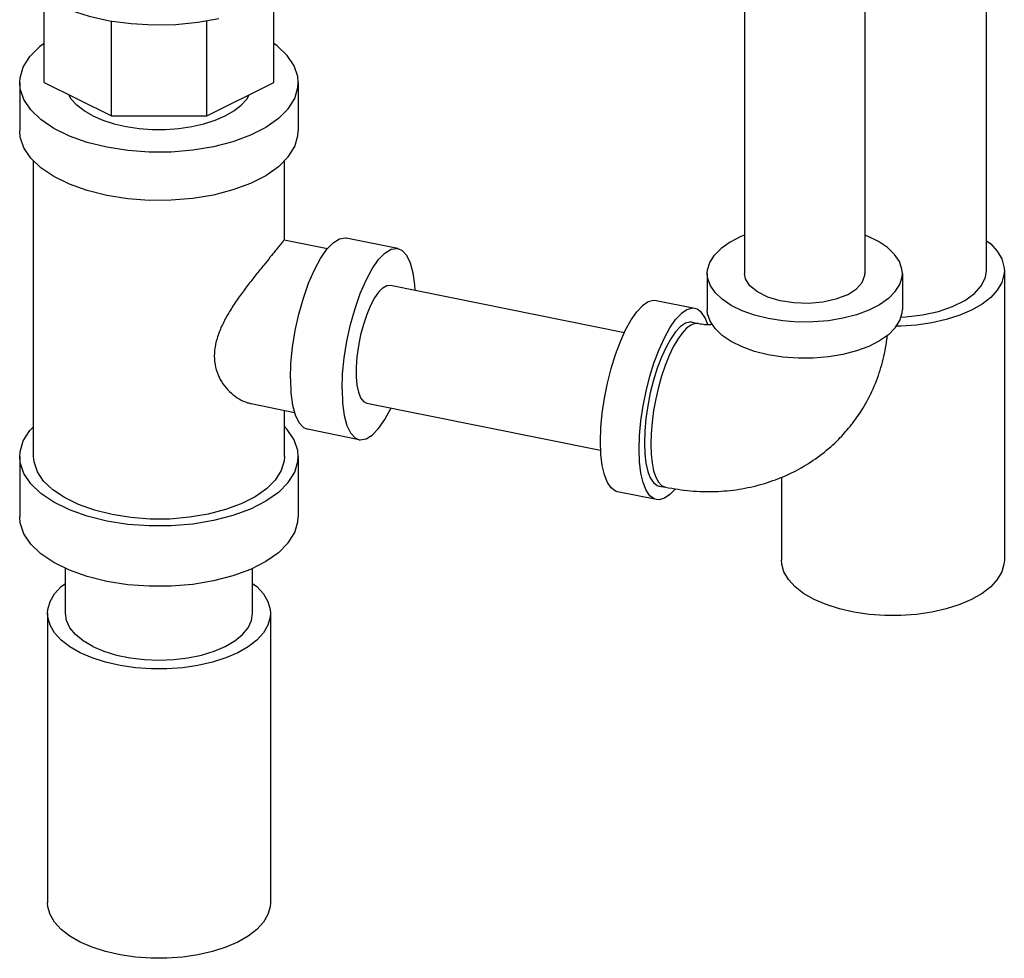
# Model space of a CAD drawing. Extents: x 1.1 to 16.6, y 1 to 13.7.
# Drawn here: x 6.2 to 7.3, y 4.2 to 5.2 of the extents above; entities that cross this region are included whole.
import ezdxf

# ---------------------------------------------------------------- set-up
doc = ezdxf.new("R2010")
doc.units = 0
doc.header["$LTSCALE"] = 1.21
doc.header["$MEASUREMENT"] = 0
doc.layers.get('0').update_dxf_attribs({"linetype": 'CONTINUOUS'})

msp = doc.modelspace()

# ---------------------------------------------------------------- linework, layer by layer
at = {"color": 7, "linetype": 'Continuous'}
for p, q in [((7.1539, 5.9226), (7.1539, 4.937)), ((7.0189, 5.9184), (7.0189, 4.937)), ((7.2902, 4.9401), (7.2902, 5.3155)), ((6.2334, 5.1512), (6.2334, 5.2462)), ((6.4907, 5.1511), (6.4907, 5.2338)), ((6.3086, 5.1136), (6.3086, 5.2203)), ((6.4157, 5.1136), (6.4157, 5.2205)), ((6.2058, 5.151), (6.2058, 5.0968)), ((6.2334, 5.1512), (6.3086, 5.1136)), ((6.4157, 5.1136), (6.4907, 5.1511)), ((6.5183, 5.151), (6.5183, 5.0968)), ((6.3086, 5.1136), (6.4157, 5.1136)), ((6.2214, 4.7315), (6.2214, 5.0632)), ((6.5027, 4.9747), (6.5027, 5.0633)), ((6.5025, 4.9747), (6.5511, 4.9648)), ((6.63, 4.9649), (6.572, 4.9766)), ((6.977, 4.937), (6.977, 4.8964)), ((7.1958, 4.937), (7.1958, 4.8964)), ((7.3102, 4.9401), (7.3102, 4.6153)), ((6.6217, 4.9238), (6.8842, 4.8708)), ((6.9632, 4.8975), (6.9197, 4.9063)), ((6.9601, 4.8822), (6.9673, 4.8808)), ((6.4654, 4.7909), (6.5141, 4.781)), ((6.5027, 4.7315), (6.5027, 4.7833)), ((6.595, 4.7915), (6.8574, 4.7385)), ((6.2214, 4.765), (6.2172, 4.7608)), ((6.5867, 4.7504), (6.5287, 4.7621)), ((6.2058, 4.7315), (6.2058, 4.6638)), ((6.5183, 4.7315), (6.5183, 4.6638)), ((7.0602, 4.7082), (7.0602, 4.6153)), ((6.923, 4.6984), (6.9302, 4.697)), ((6.9199, 4.6831), (6.8764, 4.6919)), ((6.257, 4.5556), (6.257, 4.6062)), ((6.467, 4.5556), (6.467, 4.6061)), ((6.237, 4.5556), (6.237, 4.2308)), ((6.487, 4.5556), (6.487, 4.2308))]:
    msp.add_line(p, q, dxfattribs=at)
for points in [[(6.2433, 5.2404), (6.2623, 5.2322), (6.2836, 5.2256), (6.3066, 5.2205), (6.3308, 5.2173), (6.3558, 5.2159), (6.3808, 5.2164), (6.4055, 5.2187), (6.4292, 5.2228)], [(6.2334, 5.1949), (6.2281, 5.1912), (6.2172, 5.1802)], [(6.5183, 5.151), (6.5177, 5.1578), (6.5136, 5.1699), (6.5059, 5.1815), (6.4945, 5.1924), (6.4907, 5.195)], [(6.2058, 5.151), (6.2062, 5.1564), (6.2098, 5.1685), (6.2172, 5.1802)], [(6.5069, 5.1217), (6.496, 5.1107), (6.4817, 5.1008), (6.4645, 5.092), (6.4448, 5.0847), (6.4231, 5.0791), (6.3998, 5.0752), (6.3757, 5.0731), (6.3511, 5.073), (6.3269, 5.0748), (6.3035, 5.0785), (6.2816, 5.084), (6.2616, 5.0911), (6.2441, 5.0997), (6.2295, 5.1096), (6.2182, 5.1204), (6.2104, 5.1321), (6.2064, 5.1442), (6.2058, 5.151)], [(6.5069, 5.1217), (6.5143, 5.1334), (6.5179, 5.1455), (6.5183, 5.151)], [(6.2878, 5.1138), (6.278, 5.1195), (6.2699, 5.1258), (6.2637, 5.1326), (6.2608, 5.1375)], [(6.2878, 5.1138), (6.2991, 5.1089), (6.3117, 5.1049), (6.3253, 5.1018), (6.3397, 5.0997), (6.3545, 5.0986), (6.3695, 5.0986), (6.3844, 5.0997), (6.3987, 5.1018), (6.4124, 5.1049), (6.425, 5.1089), (6.4363, 5.1138), (6.4461, 5.1195), (6.4542, 5.1258), (6.4604, 5.1326), (6.4632, 5.1373)], [(6.5069, 5.0676), (6.496, 5.0566), (6.4817, 5.0466), (6.4645, 5.0379), (6.4448, 5.0306), (6.4231, 5.0249), (6.3998, 5.021), (6.3757, 5.019), (6.3511, 5.0189), (6.3269, 5.0207), (6.3035, 5.0244), (6.2816, 5.0299), (6.2616, 5.037), (6.2441, 5.0456), (6.2295, 5.0554), (6.2182, 5.0663), (6.2104, 5.0779), (6.2064, 5.09), (6.2058, 5.0968)], [(6.5069, 5.0676), (6.5143, 5.0793), (6.5179, 5.0914), (6.5183, 5.0968)], [(6.5094, 4.8186), (6.51, 4.8359), (6.5119, 4.8541), (6.5149, 4.8728), (6.519, 4.8914), (6.524, 4.9093), (6.5299, 4.926), (6.5364, 4.941), (6.5433, 4.9538), (6.5504, 4.9641), (6.5575, 4.9714), (6.5644, 4.9757), (6.5709, 4.9767), (6.572, 4.9766)], [(7.0189, 4.9798), (7.0146, 4.9783), (7.0026, 4.9721), (6.9926, 4.9651), (6.985, 4.9575)], [(7.1958, 4.937), (7.1954, 4.9417), (7.1925, 4.9502), (7.1871, 4.9583), (7.1792, 4.966), (7.1689, 4.9729), (7.1567, 4.9789), (7.1539, 4.9799)], [(7.2902, 4.9737), (7.2949, 4.97), (7.3023, 4.9619), (7.3073, 4.9534), (7.3098, 4.9445), (7.3102, 4.9401)], [(6.5673, 4.8069), (6.568, 4.8242), (6.5698, 4.8424), (6.5728, 4.8611), (6.5769, 4.8797), (6.582, 4.8976), (6.5878, 4.9143), (6.5943, 4.9293), (6.6012, 4.9421), (6.6083, 4.9524), (6.6154, 4.9597), (6.6223, 4.964), (6.6288, 4.965), (6.63, 4.9649)], [(6.63, 4.9649), (6.6347, 4.9628), (6.6397, 4.9574), (6.6438, 4.9489), (6.6468, 4.9377), (6.6487, 4.924), (6.6489, 4.9183)], [(6.977, 4.937), (6.9773, 4.9408), (6.9798, 4.9493), (6.985, 4.9575)], [(7.1878, 4.9165), (7.1802, 4.9088), (7.1702, 4.9018), (7.1582, 4.8957), (7.1444, 4.8906), (7.1291, 4.8866), (7.1129, 4.8839), (7.0959, 4.8825), (7.0788, 4.8824), (7.0618, 4.8837), (7.0454, 4.8863), (7.0301, 4.8901), (7.0161, 4.8951), (7.0039, 4.9011), (6.9936, 4.908), (6.9857, 4.9156), (6.9803, 4.9237), (6.9774, 4.9322), (6.977, 4.937)], [(7.1341, 4.9131), (7.1213, 4.9081), (7.1065, 4.9048), (7.0905, 4.9033), (7.0742, 4.9038), (7.0587, 4.9062), (7.0448, 4.9104), (7.0333, 4.9162), (7.0248, 4.9231), (7.02, 4.9309), (7.0189, 4.937)], [(7.1341, 4.9131), (7.1442, 4.9195), (7.1508, 4.9269), (7.1538, 4.9349), (7.1539, 4.937)], [(7.1878, 4.9165), (7.193, 4.9247), (7.1955, 4.9332), (7.1958, 4.937)], [(7.1941, 4.8879), (7.1997, 4.8881), (7.2185, 4.8903), (7.2362, 4.8942), (7.2522, 4.8997), (7.2659, 4.9065), (7.2769, 4.9145), (7.2847, 4.9234), (7.2891, 4.9328), (7.2902, 4.9401)], [(7.3102, 4.9401), (7.3098, 4.9356), (7.3073, 4.9268), (7.3023, 4.9182), (7.2949, 4.9101), (7.2852, 4.9026), (7.2735, 4.8959)], [(6.6083, 4.9161), (6.6037, 4.9094), (6.5992, 4.9009), (6.595, 4.8909), (6.5913, 4.8798), (6.5881, 4.8679), (6.5857, 4.8557), (6.584, 4.8435), (6.5831, 4.8319), (6.5831, 4.8211), (6.584, 4.8116), (6.5857, 4.8036), (6.5881, 4.7974), (6.5913, 4.7934), (6.595, 4.7915)], [(6.6083, 4.9161), (6.613, 4.9209), (6.6175, 4.9235), (6.6217, 4.9238)], [(6.9197, 4.9063), (6.9167, 4.9065), (6.9107, 4.9049), (6.9045, 4.9006), (6.8981, 4.8938)], [(6.8764, 4.6919), (6.874, 4.6927), (6.8691, 4.6963), (6.8649, 4.7024), (6.8616, 4.7109), (6.8591, 4.7216), (6.8576, 4.7342), (6.8571, 4.7484), (6.8576, 4.7639), (6.8591, 4.7802), (6.8616, 4.7969), (6.8649, 4.8138), (6.8691, 4.8302), (6.874, 4.8459), (6.8795, 4.8605), (6.8854, 4.8735), (6.8917, 4.8847), (6.8981, 4.8938)], [(6.9632, 4.8975), (6.9601, 4.8978), (6.9542, 4.8961), (6.9479, 4.8918), (6.9415, 4.8851)], [(6.9776, 4.8797), (6.9747, 4.887), (6.9705, 4.8932), (6.9656, 4.8968), (6.9632, 4.8975)], [(7.0161, 4.8545), (7.0039, 4.8605), (6.9936, 4.8674), (6.9857, 4.875), (6.9803, 4.8832), (6.9774, 4.8916), (6.977, 4.8964)], [(7.1878, 4.8759), (7.193, 4.8841), (7.1955, 4.8926), (7.1958, 4.8964)], [(7.2735, 4.8959), (7.2601, 4.89), (7.2451, 4.8852), (7.2288, 4.8815), (7.2117, 4.879), (7.1941, 4.8777), (7.189, 4.8777)], [(6.9199, 4.6831), (6.9174, 4.6839), (6.9126, 4.6875), (6.9084, 4.6936), (6.905, 4.7022), (6.9026, 4.7128), (6.9011, 4.7254), (6.9006, 4.7396), (6.9011, 4.7551), (6.9026, 4.7714), (6.905, 4.7882), (6.9084, 4.805), (6.9126, 4.8215), (6.9174, 4.8372), (6.9229, 4.8517), (6.9289, 4.8648), (6.9351, 4.876), (6.9415, 4.8851)], [(6.9601, 4.8822), (6.9575, 4.8824), (6.9524, 4.881), (6.947, 4.8773), (6.9415, 4.8715)], [(6.9415, 4.8715), (6.936, 4.8637), (6.9307, 4.8541), (6.9256, 4.8429), (6.9209, 4.8305), (6.9167, 4.817), (6.9131, 4.8029), (6.9102, 4.7885), (6.9081, 4.7741), (6.9068, 4.7601), (6.9064, 4.7469), (6.9068, 4.7347), (6.9081, 4.7239), (6.9102, 4.7147), (6.9131, 4.7075), (6.9167, 4.7022), (6.9209, 4.6991), (6.923, 4.6984)], [(6.9673, 4.8808), (6.9634, 4.8808), (6.9587, 4.879), (6.9538, 4.8754), (6.9488, 4.8701)], [(7.1878, 4.8759), (7.1802, 4.8682), (7.1702, 4.8612), (7.1582, 4.8551), (7.1444, 4.85), (7.1291, 4.846), (7.1129, 4.8433), (7.0959, 4.8419), (7.0788, 4.8418), (7.0618, 4.8431), (7.0454, 4.8457), (7.0301, 4.8495), (7.0161, 4.8545)], [(6.9488, 4.8701), (6.9438, 4.863), (6.9389, 4.8545), (6.9342, 4.8447), (6.9298, 4.8337), (6.9258, 4.8218), (6.9222, 4.8092), (6.9192, 4.7962), (6.9168, 4.7831), (6.9151, 4.77), (6.914, 4.7574), (6.9137, 4.7454), (6.914, 4.7343), (6.9151, 4.7243), (6.9168, 4.7156), (6.9192, 4.7084), (6.9222, 4.7029), (6.9258, 4.699), (6.9302, 4.697)], [(6.5094, 4.8186), (6.51, 4.803), (6.5119, 4.7893), (6.5149, 4.7781), (6.519, 4.7696), (6.524, 4.7642), (6.5287, 4.7621)], [(6.5673, 4.8069), (6.568, 4.7913), (6.5698, 4.7776), (6.5728, 4.7664), (6.5769, 4.7579), (6.582, 4.7525), (6.5867, 4.7504)], [(6.5867, 4.7504), (6.5878, 4.7503), (6.5943, 4.7513), (6.6012, 4.7556), (6.6083, 4.7629), (6.6154, 4.7732), (6.6223, 4.786)], [(6.2058, 4.7315), (6.2062, 4.7369), (6.2098, 4.7491), (6.2172, 4.7608)], [(6.5183, 4.7315), (6.5177, 4.7383), (6.5136, 4.7504), (6.5059, 4.762), (6.5027, 4.7651)], [(6.5069, 4.7022), (6.496, 4.6912), (6.4817, 4.6813), (6.4645, 4.6725), (6.4448, 4.6652), (6.4231, 4.6596), (6.3998, 4.6557), (6.3757, 4.6537), (6.3511, 4.6536), (6.3269, 4.6554), (6.3035, 4.6591), (6.2816, 4.6645), (6.2616, 4.6716), (6.2441, 4.6802), (6.2295, 4.6901), (6.2182, 4.701), (6.2104, 4.7126), (6.2064, 4.7247), (6.2058, 4.7315)], [(6.3094, 4.6663), (6.2896, 4.6712), (6.2716, 4.6776), (6.2559, 4.6854), (6.2428, 4.6942), (6.2326, 4.704), (6.2256, 4.7145), (6.2219, 4.7254), (6.2214, 4.7315)], [(6.5027, 4.7315), (6.5023, 4.7266), (6.4991, 4.7157), (6.4924, 4.7051), (6.4826, 4.6953), (6.4698, 4.6863), (6.4543, 4.6784), (6.4366, 4.6719), (6.417, 4.6668), (6.3961, 4.6633), (6.3743, 4.6614), (6.3522, 4.6613), (6.3304, 4.663), (6.3094, 4.6663)], [(6.5069, 4.7022), (6.5143, 4.7139), (6.5179, 4.726), (6.5183, 4.7315)], [(6.9413, 4.6954), (6.9351, 4.6888), (6.9289, 4.6846), (6.9229, 4.6829), (6.9199, 4.6831)], [(6.5069, 4.6346), (6.496, 4.6236), (6.4817, 4.6136), (6.4645, 4.6049), (6.4448, 4.5976), (6.4231, 4.5919), (6.3998, 4.588), (6.3757, 4.586), (6.3511, 4.5859), (6.3269, 4.5877), (6.3035, 4.5914), (6.2816, 4.5969), (6.2616, 4.604), (6.2441, 4.6126), (6.2295, 4.6224), (6.2182, 4.6333), (6.2104, 4.6449), (6.2064, 4.657), (6.2058, 4.6638)], [(6.5069, 4.6346), (6.5143, 4.6463), (6.5179, 4.6584), (6.5183, 4.6638)], [(7.2735, 4.5711), (7.2601, 4.5653), (7.2451, 4.5605), (7.2288, 4.5568), (7.2117, 4.5542), (7.1941, 4.553), (7.1762, 4.553), (7.1586, 4.5542), (7.1415, 4.5568), (7.1252, 4.5605), (7.1102, 4.5653), (7.0968, 4.5711), (7.0851, 4.5779), (7.0754, 4.5854), (7.068, 4.5935), (7.063, 4.602), (7.0605, 4.6109), (7.0602, 4.6153)], [(7.3102, 4.6153), (7.3098, 4.6109), (7.3073, 4.602), (7.3023, 4.5935), (7.2949, 4.5854), (7.2852, 4.5779), (7.2735, 4.5711)], [(6.237, 4.5556), (6.2374, 4.56), (6.2399, 4.5689), (6.2449, 4.5774), (6.2523, 4.5855), (6.257, 4.5892)], [(6.467, 4.5892), (6.4717, 4.5855), (6.4792, 4.5774), (6.4842, 4.5689), (6.4867, 4.56), (6.487, 4.5556)], [(6.4504, 4.5114), (6.4369, 4.5055), (6.4219, 4.5007), (6.4057, 4.497), (6.3886, 4.4945), (6.371, 4.4932), (6.3531, 4.4932), (6.3355, 4.4945), (6.3184, 4.497), (6.3021, 4.5007), (6.2871, 4.5055), (6.2736, 4.5114), (6.262, 4.5181), (6.2523, 4.5256), (6.2449, 4.5337), (6.2399, 4.5423), (6.2374, 4.5511), (6.237, 4.5556)], [(6.2878, 4.5185), (6.2771, 4.5247), (6.2685, 4.5317), (6.2622, 4.5394), (6.2583, 4.5474), (6.257, 4.5556)], [(6.2878, 4.5185), (6.3003, 4.5131), (6.3144, 4.5088), (6.3296, 4.5056), (6.3456, 4.5037), (6.362, 4.5031), (6.3785, 4.5037), (6.3945, 4.5056), (6.4097, 4.5088), (6.4238, 4.5131), (6.4363, 4.5185), (6.447, 4.5247), (6.4556, 4.5317), (6.4619, 4.5394), (6.4657, 4.5474), (6.467, 4.5556)], [(6.487, 4.5556), (6.4867, 4.5511), (6.4842, 4.5423), (6.4792, 4.5337), (6.4717, 4.5256), (6.4621, 4.5181), (6.4504, 4.5114)], [(6.4504, 4.1866), (6.4369, 4.1808), (6.4219, 4.176), (6.4057, 4.1723), (6.3886, 4.1697), (6.371, 4.1685), (6.3531, 4.1685), (6.3355, 4.1697), (6.3184, 4.1723), (6.3021, 4.176), (6.2871, 4.1808), (6.2736, 4.1866), (6.262, 4.1934), (6.2523, 4.2009), (6.2449, 4.209), (6.2399, 4.2175), (6.2374, 4.2264), (6.237, 4.2308)], [(6.487, 4.2308), (6.4867, 4.2264), (6.4842, 4.2175), (6.4792, 4.209), (6.4717, 4.2009), (6.4621, 4.1934), (6.4504, 4.1866)]]:
    msp.add_lwpolyline(points, dxfattribs=at)
for points in [[(6.5022, 4.9743), (6.5003, 4.972), (6.4968, 4.9677), (6.4924, 4.9622)], [(6.5026, 4.9744), (6.5022, 4.9743)], [(6.4924, 4.9622), (6.4869, 4.9554), (6.4795, 4.9463), (6.4708, 4.9354), (6.4614, 4.9234), (6.4521, 4.9107), (6.4432, 4.8975), (6.4355, 4.8841), (6.4295, 4.8709), (6.4255, 4.8576), (6.4241, 4.8444), (6.4255, 4.8318), (6.4295, 4.8206), (6.4355, 4.8108), (6.4432, 4.8025), (6.452, 4.7961), (6.4614, 4.7919), (6.4655, 4.7909)], [(6.9673, 4.8808), (6.9739, 4.8798), (6.9797, 4.8797), (6.9824, 4.8799)], [(7.1371, 4.7652), (7.1407, 4.7698), (7.1545, 4.7906), (7.1655, 4.8133), (7.1735, 4.8375), (7.1785, 4.8631), (7.179, 4.8672)], [(6.9302, 4.697), (6.9582, 4.693), (6.9858, 4.6923), (7.0127, 4.6948), (7.0383, 4.7005), (7.0627, 4.7091), (7.0852, 4.7205), (7.1059, 4.7346), (7.1245, 4.751), (7.1371, 4.7652)]]:
    msp.add_spline(points, degree=3, dxfattribs=at)

doc.saveas('drawing.dxf')
